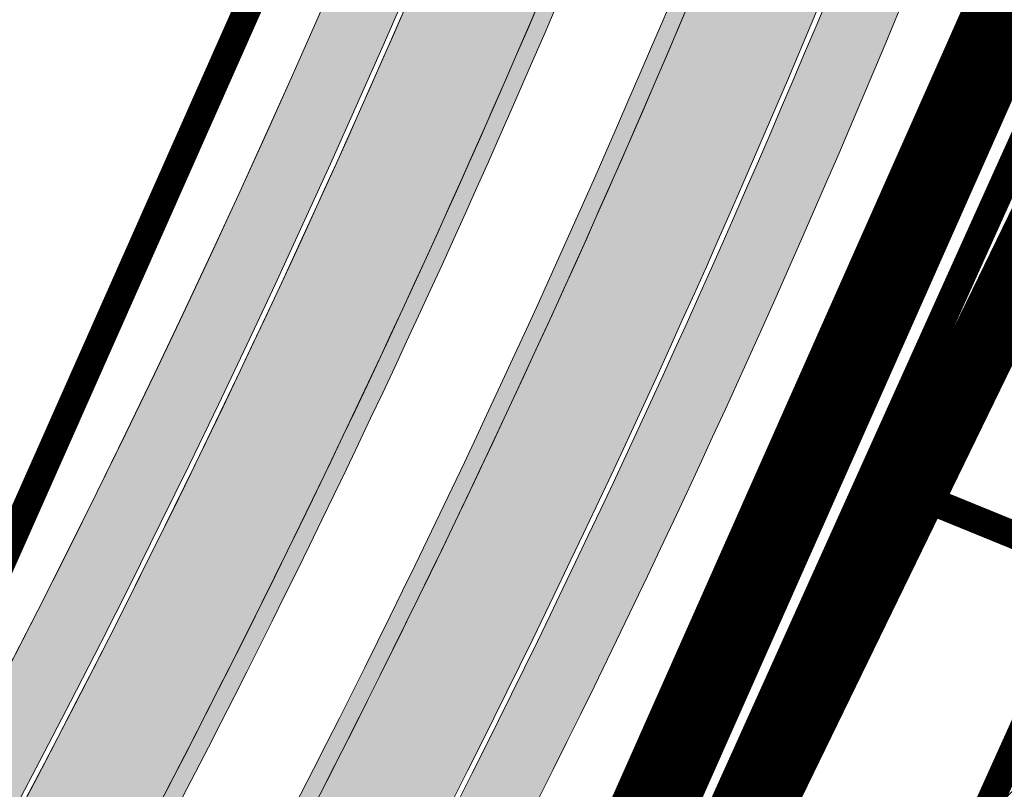
# Model space of a CAD drawing. Units: metres. Extents: x 525921 to 556326, y 6414896 to 6595064.
# Drawn here: x 546616 to 546644, y 6582285 to 6582308 of the extents above; entities that cross this region are included whole.
import ezdxf

# ---------------------------------------------------------------- set-up
doc = ezdxf.new("R2010")
doc.units = ezdxf.units.M
for name, pattern in [('CENTER', [50.800000000000004, 31.75, -6.35, 6.35, -6.35]), ('CENTERX2', [4, 2.5, -0.5, 0.5, -0.5]), ('DASHEDX2', [1.5, 1, -0.5])]:
    doc.linetypes.add(name, pattern=pattern)
for name, color, linetype, lineweight in [('19012_TL$0$TL_katend_asfalt_KT_t1', 41, 'Continuous', 9), ('19012_TL$0$TL_katend_asfalt_ST_t2', 253, 'Continuous', 9), ('19012_TL$0$TL_tee_servajoon', 250, 'Continuous', 9), ('19012_TL$0$TL_äärekivi_sõidutee_h12', 250, '19012_TL$0$19012_TL$0$äärekivi_MK', 13), ('DP_hoonestus_maapealne_hatch', 187, 'Continuous', 9), ('DP_hoonestus_maapealne_joon', 7, 'CENTERX2', 9), ('DP_krunt_olemasolev', 36, 'Continuous', 9), ('DP_krunt_planeeritud', 1, 'Continuous', 9), ('XR_xref', 7, 'Continuous', 9)]:
    doc.layers.add(name, color=color, linetype=linetype, lineweight=lineweight)
for name, color, linetype, lineweight, true_color in [('19012_TL$0$TL_katend_tugipeenar', 7, 'Continuous', 9, 0xd4b9a7), ('DP_MUU_naaberplaneering_kehtiv', 7, 'DASHEDX2', 9, 0x10b5d5), ('Plan_ala', 7, 'CENTER', 9, 0x2b5549)]:
    doc.layers.add(name, color=color, linetype=linetype, lineweight=lineweight, true_color=true_color)
doc.linetypes.add('19012_TL$0$19012_TL$0$äärekivi_MK', pattern='A,1,[130,ltypeshp.shx,S=0.075,R=0,X=0,Y=-0.075],0', length=1)
picture_1 = doc.add_image_def('image1.png', size_in_pixel=(2560, 1289))

# ---------------------------------------------------------------- blocks, each defined once
blk = doc.blocks.new('19012_TL')
at = {"layer": '19012_TL$0$TL_katend_asfalt_KT_t1'}
h = blk.add_hatch(color=256, dxfattribs=at)
h.dxf.hatch_style = 1
edge = h.paths.add_edge_path()
edge.add_arc((546788.0613556805, 6582497.440571879), 127.7000338688889, 135.7011850894836, 160.5884304602012)
edge.add_arc((546791.6545571997, 6582496.174397733), 131.5097968702299, 160.5884335241697, 163.2622494672266)
edge.add_arc((546810.5961061522, 6582490.478054659), 151.2893469442556, 163.2622494643002, 165.7450536805622)
edge.add_arc((546822.4738332353, 6582487.460404697), 163.5444116914643, 165.7450536774693, 167.8459067385267)
edge.add_arc((546854.4668639725, 6582480.570093764), 196.2710125002959, 167.8459067267277, 169.755758249592)
edge.add_arc((546875.5544680515, 6582476.759022335), 217.7002288003409, 169.7557582501416, 171.2836496755461)
edge.add_arc((546939.097057504, 6582467.017081493), 281.9852666061471, 171.2836496879564, 172.6205472201791)
edge.add_arc((546984.4333082663, 6582461.145462407), 327.7001607203711, 172.620547223342, 173.5754783231552)
edge.add_arc((547163.3022385014, 6582441.004577211), 507.6994647742928, 173.575478312641, 174.3394206093325)
edge.add_arc((547262.815045935, 6582431.141022612), 607.6999075365318, 174.3394206042107, 174.7213926268651)
edge.add_arc((549055.1806208122, 6582265.543250347), 2407.699067587565, 174.7213926362944, 174.9123784049231)
edge.add_line((546656.9672922761, 6582479.055851599), (546654.1981364088, 6582447.952176826))
edge.add_arc((546652.2066792619, 6582448.129197978), 1.999309394886357, 267.7646562826044, 354.9203139466374, ccw=False)
edge.add_line((546652.1286977758, 6582446.131409965), (546651.9324541661, 6582443.928316059))
edge.add_arc((546651.6558278761, 6582441.947718237), 1.999822451329959, -5.09246013565911, 82.04904263212188, ccw=False)
edge.add_line((546653.6477565378, 6582441.770207553), (546650.9670026879, 6582411.659480724))
edge.add_arc((546319.9761825302, 6582441.127547713), 332.3000000011364, 312.5293766074152, 354.912378403658, ccw=False)
edge.add_line((546544.6003936405, 6582196.245425492), (546514.1079184362, 6582168.276868648))
edge.add_arc((546512.9095574984, 6582169.565902156), 1.760021682173341, 297.57104599013826, 312.9123309908043, ccw=False)
edge.add_line((546513.7241802593, 6582168.005752779), (546515.1774137362, 6582166.476096748))
edge.add_line((546515.1774137362, 6582166.476096748), (546545.9798800279, 6582194.728985993))
edge.add_arc((546319.9761825353, 6582441.127547712), 334.3499999962283, 312.5279236572605, 354.9123784036985)
edge.add_line((546653.0089261947, 6582411.477688556), (546659.009215783, 6582478.874059432))
edge.add_arc((549055.1806205317, 6582265.543250369), 2405.64906730614, 174.7213926362234, 174.9123784048454, ccw=False)
edge.add_arc((547262.815045936, 6582431.141022604), 605.6499075383489, 174.3394206033967, 174.7213926261067, ccw=False)
edge.add_arc((547163.3022385713, 6582441.004577212), 505.6494648437849, 173.5754783135671, 174.3394206101988, ccw=False)
edge.add_arc((546984.4333082663, 6582461.145462406), 325.6501607205544, 172.620547223129, 173.5754783229563, ccw=False)
edge.add_arc((546939.0970574635, 6582467.017081494), 279.9352665658062, 171.2836496871739, 172.6205472194103, ccw=False)
edge.add_arc((546875.5544680175, 6582476.759022336), 215.6502287665779, 169.7557582489104, 171.2836496744303, ccw=False)
edge.add_arc((546854.4668640008, 6582480.570093762), 194.2210125283147, 167.8459067278024, 169.7557582506757, ccw=False)
edge.add_arc((546822.4738332109, 6582487.460404697), 161.4944116675557, 165.7450536755724, 167.8459067366757, ccw=False)
edge.add_arc((546810.5961061745, 6582490.478054663), 149.2393469647609, 163.2622494678409, 165.7450536843622, ccw=False)
edge.add_arc((546791.6545549654, 6582496.174398459), 129.4597945218507, 160.5884335468758, 163.2622494896398, ccw=False)
edge.add_arc((546788.0613554046, 6582497.440572008), 125.6500335660692, 137.667830775203, 160.5884304736493, ccw=False)
edge.add_arc((546690.8495468994, 6582585.996334747), 5.849999997951666, 317.6678276605375, 366.1823273858256)
h.paths.add_polyline_path([(546695.5409379047, 6582582.826668848), (546694.2210379646, 6582584.050541453), (546694.6289954974, 6582584.490508099), (546695.9488954375, 6582583.266635497)], flags=16)
h.paths.add_polyline_path([(546655.6127786916, 6582440.725029946), (546655.3467753702, 6582437.736846178), (546654.7491386184, 6582437.790046841), (546655.0151419338, 6582440.778230609)], flags=16)
h.paths.add_polyline_path([(546633.3060468847, 6582326.177720977), (546634.3265973437, 6582328.998798211), (546634.8908127896, 6582328.794688121), (546633.8702623314, 6582325.973610886)], flags=16)
h.paths.add_polyline_path([(546571.3810074565, 6582221.617455559), (546573.3439367871, 6582223.88613545), (546573.7976727646, 6582223.493549585), (546571.8347434342, 6582221.224869694)], flags=16)
h = blk.add_hatch(color=256, dxfattribs=at)
h.dxf.hatch_style = 1
edge = h.paths.add_edge_path()
edge.add_arc((546319.9760036727, 6582441.12767378), 345.6502184488714, 321.4725048659328, 339.5170704877784)
edge.add_arc((546649.2499933937, 6582318.119387502), 5.849999998304888, 70.98359586790002, 159.429081878128, ccw=False)
edge.add_line((546651.156150659, 6582323.65012565), (546652.8268609368, 6582323.074293175))
edge.add_line((546652.8268609368, 6582323.074293175), (546652.2298345619, 6582321.116185375))
edge.add_line((546652.2298345619, 6582321.116185375), (546650.4881810196, 6582321.712003734))
edge.add_arc((546649.2499933939, 6582318.119387503), 3.799999997482673, 70.98359585508163, 159.4079331130727)
edge.add_arc((546319.9760167338, 6582441.127666933), 347.7002038180833, 320.74354911942595, 339.51678315476295, ccw=False)
edge.add_arc((546594.9579053546, 6582222.181659153), 5.850000005106195, 141.472502765861, 190.5996260158247, ccw=False)
h.paths.add_polyline_path([(546646.7805618983, 6582321.237389605), (546645.0818021545, 6582321.860589866), (546645.2884489688, 6582322.42388117), (546646.4150315783, 6582322.010587544), (546646.9095459622, 6582323.426728612), (546647.4760023894, 6582323.228922858)], flags=16)
h.paths.add_polyline_path([(546590.9320359341, 6582223.232584408), (546589.528356355, 6582224.359386805), (546589.9039571532, 6582224.827279997), (546591.3076367311, 6582223.700477602)], flags=16)
at = {"layer": '19012_TL$0$TL_katend_asfalt_ST_t2'}
h = blk.add_hatch(color=256, dxfattribs=at)
h.dxf.hatch_style = 1
edge = h.paths.add_edge_path()
edge.add_arc((546319.9746900367, 6582441.128391735), 334.5016934810856, 321.4725488867631, 339.5170526979447)
edge.add_line((546633.3279750538, 6582324.076686447), (546636.6067785138, 6582322.851907212))
edge.add_arc((546319.9738030888, 6582441.129228255), 338.0029079748734, 321.47253112758386, 339.5169729499294, ccw=False)
edge.add_line((546584.3967294325, 6582230.590676385), (546581.6586471834, 6582232.770791649))
h = blk.add_hatch(color=256, dxfattribs=at)
h.dxf.hatch_style = 1
edge = h.paths.add_edge_path()
edge.add_arc((546319.9749895225, 6582441.128599457), 345.5015707533827, 321.4724895302383, 339.5170045130976)
edge.add_line((546643.6325980587, 6582320.227450456), (546640.3538989723, 6582321.452190704))
edge.add_arc((546319.9744637507, 6582441.128970312), 342.0022135751141, 321.47249565984487, 339.5169761708841, ccw=False)
edge.add_line((546587.5259534654, 6582228.099126295), (546590.264035647, 6582225.91901106))
at = {"layer": '19012_TL$0$TL_katend_tugipeenar'}
h = blk.add_hatch(color=256, dxfattribs=at)
h.dxf.hatch_style = 1
edge = h.paths.add_edge_path()
edge.add_arc((546319.9761825518, 6582441.127547701), 337.9999999770548, 321.64201694838897, 339.3475844688207, ccw=False)
edge.add_line((546585.0184618594, 6582231.373906102), (546585.409618226, 6582231.062459666))
edge.add_arc((546319.9761825525, 6582441.1275477), 338.4999999763981, 321.6417665578288, 339.3478348593512)
edge.add_line((546636.7237705194, 6582321.740716345), (546636.2553801439, 6582321.915681031))
h = blk.add_hatch(color=256, dxfattribs=at)
h.dxf.hatch_style = 1
edge = h.paths.add_edge_path()
edge.add_arc((546319.9761825157, 6582441.127547725), 341.5000000196604, 321.6402796130978, 339.349321802762)
edge.add_line((546639.5341126462, 6582320.690928277), (546640.0025029801, 6582320.515963607))
edge.add_arc((546319.976182502, 6582441.127547733), 342.0000000355859, 321.6400343252827, 339.34956709026676, ccw=False)
edge.add_line((546588.1477126527, 6582228.882334734), (546587.7565563212, 6582229.193781142))
at = {"layer": '19012_TL$0$TL_katend_asfalt_KT_t1', "flags": 128}
blk.add_lwpolyline([(546653.6477565378, 6582441.770207553), (546650.9670026879, 6582411.659480724, -0.1870681479997851), (546544.6003936405, 6582196.245425492), (546514.1079184362, 6582168.276868648, -0.06703914389156114), (546513.7241802593, 6582168.005752779), (546515.1774137362, 6582166.476096748), (546545.9798800279, 6582194.728985993, 0.1870747095532618), (546653.0089261947, 6582411.477688556), (546659.009215783, 6582478.874059432, -0.0008333328146274163)], format="xyb", dxfattribs=at)
at = {"layer": '19012_TL$0$TL_katend_asfalt_KT_t1'}
blk.add_lwpolyline([(546590.3813958796, 6582225.825566546, 0.07889736847138325), (546643.7730010893, 6582320.174881428, -0.4062891055998834), (546651.156150659, 6582323.65012565), (546652.8268609368, 6582323.074293175), (546652.2298345619, 6582321.116185375), (546650.4881810196, 6582321.712003734, 0.4061815981563915), (546645.6927820747, 6582319.455893251, -0.08209738892442353), (546589.2077265331, 6582221.105581284, -0.2177021819109561)], format="xyb", close=True, dxfattribs=at)
at = {"layer": '19012_TL$0$TL_katend_asfalt_ST_t2'}
for points in [[(546581.6586471834, 6582232.770791649, 0.07889709709266352), (546633.3279750538, 6582324.076686447), (546636.6067785138, 6582322.851907212, -0.07889682493180901), (546584.3967294325, 6582230.590676385)], [(546590.264035647, 6582225.91901106, 0.07889714614173497), (546643.6325980587, 6582320.227450456), (546640.3538989723, 6582321.452190704, -0.07889699479381615), (546587.5259534654, 6582228.099126295)]]:
    blk.add_lwpolyline(points, format="xyb", close=True, dxfattribs=at)
at = {"layer": '19012_TL$0$TL_katend_tugipeenar', "flags": 128}
for points in [[(546636.2553801439, 6582321.915681031, -0.0774091753472985), (546585.0184618594, 6582231.373906102), (546585.409618226, 6582231.062459666, 0.07741137351076366), (546636.7237705194, 6582321.740716345)], [(546587.7565563212, 6582229.193781142, 0.07742442731782938), (546639.5341126462, 6582320.690928277), (546640.0025029801, 6582320.515963607, -0.07742658068845289), (546588.1477126527, 6582228.882334734)]]:
    blk.add_lwpolyline(points, format="xyb", close=True, dxfattribs=at)
at = {"layer": '19012_TL$0$TL_tee_servajoon', "linetype": 'ByBlock', "flags": 128}
for points in [[(546449.8532104078, 6582233.380548445, 0.00979032161708357), (546457.5119171087, 6582224.996290315), (546511.3060491929, 6582168.373235694, 0.4090880750772957), (546514.1079184362, 6582168.276868648), (546544.5941836623, 6582196.23972938, 0.1870747095518131), (546650.9670026879, 6582411.659480724), (546653.6477565378, 6582441.770207553, 0.4276014864930824), (546651.7422166086, 6582443.945690838), (546615.5699568432, 6582445.513067545, 0.007154638592760484), (546607.019904056, 6582445.76104396), (546579.3949979707, 6582446.166765573, 0.01878387732246591), (546568.2141932042, 6582445.910931095), (546566.4301006524, 6582445.802967392)], [(546636.2553801439, 6582321.915681031, -0.07740917534910446), (546585.0184618597, 6582231.373906102, -0.05705033166508428)], [(546636.7237705194, 6582321.740716345, -0.07741137351162782), (546585.4096182265, 6582231.062459667, -0.05705142775577116)], [(546589.2077266055, 6582221.105580896, 0.08209737240845656), (546645.6927820747, 6582319.455893251, -0.4061815978224548), (546650.4881810196, 6582321.712003734), (546652.2286024642, 6582321.11214438)], [(546587.7565563212, 6582229.193781142, 0.07742442731857636), (546639.5341126462, 6582320.690928277)], [(546588.1477126528, 6582228.882334734, 0.07742658069265296), (546640.0025029801, 6582320.515963607)]]:
    blk.add_lwpolyline(points, format="xyb", dxfattribs=at)
at = {"layer": '19012_TL$0$TL_äärekivi_sõidutee_h12', "linetype": 'Continuous', "flags": 128}
for points in [[(546696.446529104, 6582587.698183794, -0.2644208947057762), (546695.1741773747, 6582582.056782587, 0.1003447825147248), (546669.5538268345, 6582539.200560124, 0.0116672523077244), (546667.6795895738, 6582533.45772387, 0.01083370088242087), (546665.9518900701, 6582527.226298567, 0.009166957517294546), (546664.5993350961, 6582521.461696508, 0.008333492228852738), (546663.3420109672, 6582515.111261382, 0.006666782763991099), (546662.3948523819, 6582509.439282878, 0.005833382090256719), (546661.4804144091, 6582502.971955523, 0.004166697067630942), (546660.8281910773, 6582497.58383924, 0.003333339438537683), (546660.1184882119, 6582490.879367148, 0.001666668904911619), (546659.7336285841, 6582486.860090668, 0.0008333328146274161), (546659.009215783, 6582478.874059432), (546653.0089261947, 6582411.477688556, -0.1870747095514805), (546545.9798800279, 6582194.728985993), (546513.2591734448, 6582164.716632751, -0.4090880750189234), (546505.0637059095, 6582164.998506361), (546503.6861769679, 6582166.44847671)], [(546592.1775650725, 6582216.878163722), (546591.19801314, 6582217.69995071, -0.4067330771558247), (546590.3813958796, 6582225.825566546, 0.07889735578324412), (546643.7730010893, 6582320.174881428, -0.4062891053808989), (546651.156150659, 6582323.65012565), (546652.8217581701, 6582323.076051911)]]:
    blk.add_lwpolyline(points, format="xyb", dxfattribs=at)
at = {"layer": '19012_TL$0$TL_äärekivi_sõidutee_h12', "flags": 128}
for points in [[(546694.5806392498, 6582581.175953694, 0.09823077311241393), (546669.6953001722, 6582539.150707393, 0.01166725230710562), (546667.8232345168, 6582533.414525139, 0.01083370088215822), (546666.0972715184, 6582527.189363022, 0.00916695751733405), (546664.7459728309, 6582521.430115269, 0.008333492228525469), (546663.4896197537, 6582515.084584684, 0.006666782764445053), (546662.5431199841, 6582509.416551444, 0.005833382090053903), (546661.6291720021, 6582502.952689529, 0.004166697068124752), (546660.9772490954, 6582497.567055104, 0.00333333943871827), (546660.2677567622, 6582490.864571881, 0.001666668904704503), (546659.8829924518, 6582486.846290848, 0.0008333328146251639), (546659.1586248201, 6582478.860757566), (546653.1583352318, 6582411.464386689, -0.1870747095517161), (546546.0812724449, 6582194.618443794), (546513.3605658618, 6582164.606090552, -0.4090880750180816), (546504.9549581334, 6582164.89519169), (546503.5774291917, 6582166.34516204)], [(546592.08115758, 6582216.763248121), (546591.1016056475, 6582217.585035109, -0.4067330771915812), (546590.264049483, 6582225.919000069, 0.07889743910122819), (546643.6325246609, 6582320.227477874, -0.4062947325482061), (546651.2050264863, 6582323.791939449), (546652.8706359469, 6582323.217865038)]]:
    blk.add_lwpolyline(points, format="xyb", dxfattribs=at)

msp = doc.modelspace()

# ---------------------------------------------------------------- hatches: boundary and pattern name
at = {"layer": 'DP_hoonestus_maapealne_hatch'}
h = msp.add_hatch(dxfattribs=at)
h.set_pattern_fill('ANSI31', color=256, scale=0.8, style=0)
h.set_pattern_definition([(45, (0, 0), (-1.796051224213831, 1.796051224213831), [])])
h.paths.add_polyline_path([(546724.2993179514, 6582255.871986503), (546710.1242893692, 6582200.776379591), (546633.6753470697, 6582265.771176809), (546640.269709777, 6582277.238705221), (546645.196973267, 6582288.164615934)])

# ---------------------------------------------------------------- linework, layer by layer
at = {"layer": 'DP_hoonestus_maapealne_joon', "ltscale": 5, "const_width": 0.8}
msp.add_lwpolyline([(546724.2993179514, 6582255.871986503), (546710.1242893692, 6582200.776379591), (546633.6753470697, 6582265.771176809), (546640.269709777, 6582277.238705221), (546645.196973267, 6582288.164615934)], close=True, dxfattribs=at)
at = {"layer": 'DP_krunt_olemasolev', "const_width": 0.8}
msp.add_lwpolyline([(546672.53, 6582426.97), (546670.35, 6582402.49), (546667.44, 6582381.33), (546662.25, 6582353.98), (546651.92, 6582320.1), (546634.03, 6582280.43), (546618.59, 6582253.58), (546609.14, 6582238.38), (546583.54, 6582205.94), (546574.19, 6582197.06), (546556.97, 6582180.64), (546546.64, 6582171.01), (546527.49, 6582153.51), (546527.49, 6582153.51), (546512.39, 6582169.4), (546537.35, 6582192.3), (546566.98, 6582220.85), (546592.89, 6582253.31), (546614.49, 6582290.42), (546631.08, 6582327.8), (546642.33, 6582365.83), (546648.58, 6582405.21), (546651.69, 6582441.14)], dxfattribs=at)
for points in [[(546712.21, 6582135.87), (546618.59, 6582253.58), (546634.03, 6582280.43), (546651.92, 6582320.1), (546662.25, 6582353.98), (546785.18, 6582190.22), (546712.21, 6582135.87)], [(546614.49, 6582290.42), (546575.12, 6582309.27), (546584.71, 6582331.61), (546589.07, 6582342.77), (546631.08, 6582327.8), (546614.49, 6582290.42)]]:
    msp.add_lwpolyline(points, close=True, dxfattribs=at)
at = {"layer": 'DP_krunt_planeeritud', "const_width": 0.8, "flags": 128}
for points in [[(546747.9086463831, 6582307.503034158), (546734.6494620304, 6582255.967137436), (546640.3574633467, 6582294.460769755), (546651.92, 6582320.1), (546659.8381915988, 6582346.069828786)], [(546640.3574633467, 6582294.460769755), (546734.6494620304, 6582255.967137436), (546717.4884025049, 6582189.265403164), (546626.2241745901, 6582266.855750501), (546634.03, 6582280.43)]]:
    msp.add_lwpolyline(points, close=True, dxfattribs=at)
at = {"layer": 'DP_MUU_naaberplaneering_kehtiv', "ltscale": 6, "const_width": 2}
msp.add_lwpolyline([(546675.8148051562, 6582439.183799261), (546669.1495767857, 6582374.386544935), (546661.5275022266, 6582342.235469308), (546649.5029047006, 6582310.382813939), (546628.6657246887, 6582267.561062676), (546604.3640784179, 6582227.990913618), (546585.4210383157, 6582204.044933391), (546534.1948747226, 6582156.573743037), (546538.2090561192, 6582152.636318462), (546518.6906977738, 6582133.829339817), (546511.1008437864, 6582142.696758811), (546449.0005332893, 6582090.304069381), (546240.5331828254, 6582333.012086705)], dxfattribs=at)
at = {"layer": 'Plan_ala', "ltscale": 0.4, "const_width": 2.4}
msp.add_lwpolyline([(546671.5700386935, 6582448.575048687), (546668.1432599531, 6582402.399865041), (546665.3816868102, 6582381.729947409), (546661.6419792366, 6582360.546698763), (546656.5474998384, 6582341.027568279), (546650.0245151039, 6582320.904737263), (546632.2253656798, 6582280.820099861), (546610.1515773181, 6582243.662413681), (546605.2664188886, 6582236.3506852), (546581.9617169668, 6582207.426978813), (546524.989822432, 6582153.636668106), (546528.6516361394, 6582149.342685855), (546517.2384956097, 6582138.732928401), (546612.4121469876, 6582032.174194221), (546715.1112903064, 6581908.64902162), (546862.5641179245, 6581941.825564338), (546893.3484884113, 6581903.006843046), (546997.7908135017, 6581923.254648108), (547024.4197227508, 6581875.641358279)], dxfattribs=at)

# ---------------------------------------------------------------- block references
at = {"layer": 'XR_xref'}
msp.add_blockref('19012_TL', (0, 0), dxfattribs=at)

# ---------------------------------------------------------------- referenced raster images: frames only (the image files are external)
image = msp.add_image(picture_1, insert=(544992.8519898584, 6581150.894427458), size_in_units=(4300.797677569254, 2165.5188306198315), dxfattribs=at)
image.dxf.flags = 7

doc.saveas('drawing.dxf')
